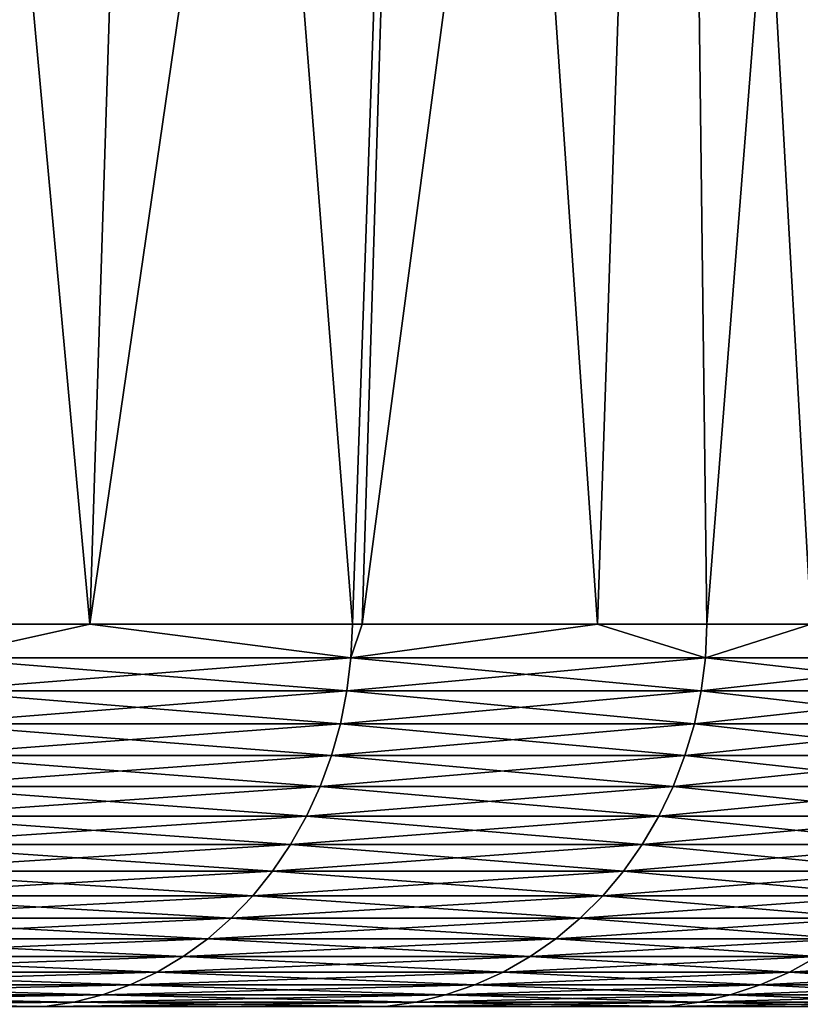
# Model space of a CAD drawing. Extents: x -157 to 57, y -83 to 0.
# Drawn here: x 6 to 6, y -37 to -36 of the extents above; entities that cross this region are included whole.
import ezdxf

# ---------------------------------------------------------------- set-up
doc = ezdxf.new("R2010")
doc.units = 0
doc.header["$MEASUREMENT"] = 0
doc.layers.add('L5', color=7, linetype='Continuous')

msp = doc.modelspace()

# ---------------------------------------------------------------- linework, layer by layer
at = {"layer": 'L5', "color": 7}
for points in [[(5.943382, -34.86407, -3.81958), (5.884747, -36.70254, -3.781981), (5.715634, -34.86407, -4.152651)], [(5.884747, -36.70254, -3.781981), (5.768497, -36.70254, -3.967625), (5.715634, -34.86407, -4.152651)], [(5.715634, -34.86407, 4.152651), (5.768497, -36.70254, 3.967625), (5.943382, -34.86407, 3.81958)], [(5.943382, -34.86407, 3.81958), (5.768497, -36.70254, 3.967625), (5.884747, -36.70254, 3.781981)], [(5.943382, -34.86407, -3.81958), (6.08822, -36.70254, -3.45705), (5.884747, -36.70254, -3.781981)], [(5.943382, -34.86407, 3.81958), (5.884747, -36.70254, 3.781981), (6.151745, -34.86407, 3.47405)], [(5.884747, -36.70254, 3.781981), (6.08822, -36.70254, 3.45705), (6.151745, -34.86407, 3.47405)], [(6.151745, -34.86407, -3.47405), (6.08822, -36.70254, -3.45705), (5.943382, -34.86407, -3.81958)], [(6.151745, -34.86407, -3.47405), (6.095706, -36.70254, -3.442436), (6.08822, -36.70254, -3.45705)], [(6.151745, -34.86407, 3.47405), (6.08822, -36.70254, 3.45705), (6.095706, -36.70254, 3.442436)], [(6.27799, -36.70254, -3.086578), (6.095706, -36.70254, -3.442436), (6.151745, -34.86407, -3.47405)], [(6.151745, -34.86407, 3.47405), (6.095706, -36.70254, 3.442436), (6.340041, -34.86407, 3.117188)], [(6.095706, -36.70254, 3.442436), (6.27799, -36.70254, 3.086578), (6.340041, -34.86407, 3.117188)], [(6.340041, -34.86407, -3.117188), (6.27799, -36.70254, -3.086578), (6.151745, -34.86407, -3.47405)], [(6.340041, -34.86407, -3.117188), (6.362867, -36.70254, -2.92088), (6.27799, -36.70254, -3.086578)], [(6.340041, -34.86407, 3.117188), (6.27799, -36.70254, 3.086578), (6.362867, -36.70254, 2.92088)], [(6.507657, -34.86407, -2.750159), (6.44353, -36.70254, -2.723139), (6.340041, -34.86407, -3.117188)], [(6.44353, -36.70254, -2.723139), (6.362867, -36.70254, -2.92088), (6.340041, -34.86407, -3.117188)], [(6.340041, -34.86407, 3.117188), (6.362867, -36.70254, 2.92088), (6.507657, -34.86407, 2.750159)], [(6.507657, -34.86407, 2.750159), (6.362867, -36.70254, 2.92088), (6.44353, -36.70254, 2.723139)], [(5.884747, -36.70254, 3.781981), (5.768497, -36.70254, 3.967625), (5.767386, -36.72853, 3.96686)], [(5.768497, -36.70254, -3.967625), (5.884747, -36.70254, -3.781981), (5.767386, -36.72853, -3.96686)], [(5.767386, -36.72853, -3.96686), (5.884747, -36.70254, -3.781981), (6.087046, -36.72853, -3.456384)], [(5.767386, -36.72853, 3.96686), (6.087046, -36.72853, 3.456384), (5.884747, -36.70254, 3.781981)], [(5.884747, -36.70254, -3.781981), (6.08822, -36.70254, -3.45705), (6.087046, -36.72853, -3.456384)], [(6.087046, -36.72853, 3.456384), (6.08822, -36.70254, 3.45705), (5.884747, -36.70254, 3.781981)], [(6.087046, -36.72853, -3.456384), (6.08822, -36.70254, -3.45705), (6.095706, -36.70254, -3.442436)], [(6.361641, -36.72853, -2.920317), (6.087046, -36.72853, -3.456384), (6.27799, -36.70254, -3.086578)], [(6.27799, -36.70254, -3.086578), (6.087046, -36.72853, -3.456384), (6.095706, -36.70254, -3.442436)], [(6.27799, -36.70254, 3.086578), (6.095706, -36.70254, 3.442436), (6.087046, -36.72853, 3.456384)], [(6.087046, -36.72853, 3.456384), (6.095706, -36.70254, 3.442436), (6.08822, -36.70254, 3.45705)], [(6.361641, -36.72853, 2.920317), (6.27799, -36.70254, 3.086578), (6.087046, -36.72853, 3.456384)], [(6.27799, -36.70254, -3.086578), (6.362867, -36.70254, -2.92088), (6.361641, -36.72853, -2.920317)], [(6.362867, -36.70254, 2.92088), (6.27799, -36.70254, 3.086578), (6.361641, -36.72853, 2.920317)], [(6.44353, -36.70254, 2.723139), (6.362867, -36.70254, 2.92088), (6.361641, -36.72853, 2.920317)], [(6.362867, -36.70254, -2.92088), (6.44353, -36.70254, -2.723139), (6.361641, -36.72853, -2.920317)], [(6.361641, -36.72853, -2.920317), (6.44353, -36.70254, -2.723139), (6.589135, -36.72853, -2.362629)], [(6.361641, -36.72853, 2.920317), (6.589135, -36.72853, 2.362629), (6.44353, -36.70254, 2.723139)], [(5.767386, -36.72853, -3.96686), (6.087046, -36.72853, -3.456384), (5.764422, -36.75431, -3.964822)], [(5.764422, -36.75431, -3.964822), (6.087046, -36.72853, -3.456384), (6.083918, -36.75431, -3.454607)], [(5.764422, -36.75431, 3.964822), (6.083918, -36.75431, 3.454607), (5.767386, -36.72853, 3.96686)], [(5.767386, -36.72853, 3.96686), (6.083918, -36.75431, 3.454607), (6.087046, -36.72853, 3.456384)], [(6.358371, -36.75431, -2.918816), (6.083918, -36.75431, -3.454607), (6.361641, -36.72853, -2.920317)], [(6.361641, -36.72853, -2.920317), (6.083918, -36.75431, -3.454607), (6.087046, -36.72853, -3.456384)], [(6.358371, -36.75431, 2.918816), (6.087046, -36.72853, 3.456384), (6.083918, -36.75431, 3.454607)], [(6.361641, -36.72853, 2.920317), (6.087046, -36.72853, 3.456384), (6.358371, -36.75431, 2.918816)], [(6.361641, -36.72853, -2.920317), (6.589135, -36.72853, -2.362629), (6.358371, -36.75431, -2.918816)], [(6.358371, -36.75431, -2.918816), (6.589135, -36.72853, -2.362629), (6.585749, -36.75431, -2.361415)], [(6.358371, -36.75431, 2.918816), (6.585749, -36.75431, 2.361415), (6.361641, -36.72853, 2.920317)], [(6.361641, -36.72853, 2.920317), (6.585749, -36.75431, 2.361415), (6.589135, -36.72853, 2.362629)], [(5.764422, -36.75431, -3.964822), (6.083918, -36.75431, -3.454607), (5.759627, -36.77969, -3.961524)], [(5.759627, -36.77969, -3.961524), (6.083918, -36.75431, -3.454607), (6.078857, -36.77969, -3.451734)], [(5.759627, -36.77969, 3.961524), (6.078857, -36.77969, 3.451734), (5.764422, -36.75431, 3.964822)], [(5.764422, -36.75431, 3.964822), (6.078857, -36.77969, 3.451734), (6.083918, -36.75431, 3.454607)], [(6.353082, -36.77969, -2.916388), (6.078857, -36.77969, -3.451734), (6.358371, -36.75431, -2.918816)], [(6.358371, -36.75431, -2.918816), (6.078857, -36.77969, -3.451734), (6.083918, -36.75431, -3.454607)], [(6.353082, -36.77969, 2.916388), (6.083918, -36.75431, 3.454607), (6.078857, -36.77969, 3.451734)], [(6.358371, -36.75431, 2.918816), (6.083918, -36.75431, 3.454607), (6.353082, -36.77969, 2.916388)], [(6.358371, -36.75431, -2.918816), (6.585749, -36.75431, -2.361415), (6.353082, -36.77969, -2.916388)], [(6.353082, -36.77969, -2.916388), (6.585749, -36.75431, -2.361415), (6.580271, -36.77969, -2.359451)], [(6.353082, -36.77969, 2.916388), (6.580271, -36.77969, 2.359451), (6.358371, -36.75431, 2.918816)], [(6.358371, -36.75431, 2.918816), (6.580271, -36.77969, 2.359451), (6.585749, -36.75431, 2.361415)], [(5.759627, -36.77969, -3.961524), (6.078857, -36.77969, -3.451734), (5.753038, -36.80446, -3.956992)], [(5.753038, -36.80446, -3.956992), (6.078857, -36.77969, -3.451734), (6.071904, -36.80446, -3.447786)], [(5.753038, -36.80446, 3.956992), (6.071904, -36.80446, 3.447786), (5.759627, -36.77969, 3.961524)], [(5.759627, -36.77969, 3.961524), (6.071904, -36.80446, 3.447786), (6.078857, -36.77969, 3.451734)], [(6.345815, -36.80446, -2.913052), (6.071904, -36.80446, -3.447786), (6.353082, -36.77969, -2.916388)], [(6.353082, -36.77969, -2.916388), (6.071904, -36.80446, -3.447786), (6.078857, -36.77969, -3.451734)], [(6.345815, -36.80446, 2.913052), (6.078857, -36.77969, 3.451734), (6.071904, -36.80446, 3.447786)], [(6.353082, -36.77969, 2.916388), (6.078857, -36.77969, 3.451734), (6.345815, -36.80446, 2.913052)], [(6.353082, -36.77969, -2.916388), (6.580271, -36.77969, -2.359451), (6.345815, -36.80446, -2.913052)], [(6.345815, -36.80446, -2.913052), (6.580271, -36.77969, -2.359451), (6.572744, -36.80446, -2.356752)], [(6.345815, -36.80446, 2.913052), (6.572744, -36.80446, 2.356752), (6.353082, -36.77969, 2.916388)], [(6.353082, -36.77969, 2.916388), (6.572744, -36.80446, 2.356752), (6.580271, -36.77969, 2.359451)], [(5.753038, -36.80446, -3.956992), (6.071904, -36.80446, -3.447786), (5.744705, -36.82844, -3.951261)], [(5.744705, -36.82844, -3.951261), (6.071904, -36.80446, -3.447786), (6.063109, -36.82844, -3.442792)], [(5.744705, -36.82844, 3.951261), (6.063109, -36.82844, 3.442792), (5.753038, -36.80446, 3.956992)], [(5.753038, -36.80446, 3.956992), (6.063109, -36.82844, 3.442792), (6.071904, -36.80446, 3.447786)], [(6.336623, -36.82844, -2.908833), (6.063109, -36.82844, -3.442792), (6.345815, -36.80446, -2.913052)], [(6.345815, -36.80446, -2.913052), (6.063109, -36.82844, -3.442792), (6.071904, -36.80446, -3.447786)], [(6.336623, -36.82844, 2.908833), (6.071904, -36.80446, 3.447786), (6.063109, -36.82844, 3.442792)], [(6.345815, -36.80446, 2.913052), (6.071904, -36.80446, 3.447786), (6.336623, -36.82844, 2.908833)], [(6.345815, -36.80446, -2.913052), (6.572744, -36.80446, -2.356752), (6.336623, -36.82844, -2.908833)], [(6.336623, -36.82844, -2.908833), (6.572744, -36.80446, -2.356752), (6.563223, -36.82844, -2.353338)], [(6.336623, -36.82844, 2.908833), (6.563223, -36.82844, 2.353338), (6.345815, -36.80446, 2.913052)], [(6.345815, -36.80446, 2.913052), (6.563223, -36.82844, 2.353338), (6.572744, -36.80446, 2.356752)], [(5.744705, -36.82844, -3.951261), (6.063109, -36.82844, -3.442792), (5.73469, -36.85146, -3.944372)], [(5.73469, -36.85146, -3.944372), (6.063109, -36.82844, -3.442792), (6.052539, -36.85146, -3.43679)], [(5.73469, -36.85146, 3.944372), (6.052539, -36.85146, 3.43679), (5.744705, -36.82844, 3.951261)], [(5.744705, -36.82844, 3.951261), (6.052539, -36.85146, 3.43679), (6.063109, -36.82844, 3.442792)], [(6.325576, -36.85146, -2.903762), (6.052539, -36.85146, -3.43679), (6.336623, -36.82844, -2.908833)], [(6.336623, -36.82844, -2.908833), (6.052539, -36.85146, -3.43679), (6.063109, -36.82844, -3.442792)], [(6.325576, -36.85146, 2.903762), (6.063109, -36.82844, 3.442792), (6.052539, -36.85146, 3.43679)], [(6.336623, -36.82844, 2.908833), (6.063109, -36.82844, 3.442792), (6.325576, -36.85146, 2.903762)], [(6.336623, -36.82844, -2.908833), (6.563223, -36.82844, -2.353338), (6.325576, -36.85146, -2.903762)], [(6.325576, -36.85146, -2.903762), (6.563223, -36.82844, -2.353338), (6.551782, -36.85146, -2.349236)], [(6.325576, -36.85146, 2.903762), (6.551782, -36.85146, 2.349236), (6.336623, -36.82844, 2.908833)], [(6.336623, -36.82844, 2.908833), (6.551782, -36.85146, 2.349236), (6.563223, -36.82844, 2.353338)], [(5.73469, -36.85146, -3.944372), (6.052539, -36.85146, -3.43679), (5.723069, -36.87334, -3.936379)], [(5.723069, -36.87334, -3.936379), (6.052539, -36.85146, -3.43679), (6.040274, -36.87334, -3.429825)], [(5.723069, -36.87334, 3.936379), (6.040274, -36.87334, 3.429825), (5.73469, -36.85146, 3.944372)], [(5.73469, -36.85146, 3.944372), (6.040274, -36.87334, 3.429825), (6.052539, -36.85146, 3.43679)], [(6.312758, -36.87334, -2.897877), (6.040274, -36.87334, -3.429825), (6.325576, -36.85146, -2.903762)], [(6.325576, -36.85146, -2.903762), (6.040274, -36.87334, -3.429825), (6.052539, -36.85146, -3.43679)], [(6.312758, -36.87334, 2.897877), (6.052539, -36.85146, 3.43679), (6.040274, -36.87334, 3.429825)], [(6.325576, -36.85146, 2.903762), (6.052539, -36.85146, 3.43679), (6.312758, -36.87334, 2.897877)], [(6.325576, -36.85146, -2.903762), (6.551782, -36.85146, -2.349236), (6.312758, -36.87334, -2.897877)], [(6.312758, -36.87334, -2.897877), (6.551782, -36.85146, -2.349236), (6.538505, -36.87334, -2.344475)], [(6.312758, -36.87334, 2.897877), (6.538505, -36.87334, 2.344475), (6.325576, -36.85146, 2.903762)], [(6.325576, -36.85146, 2.903762), (6.538505, -36.87334, 2.344475), (6.551782, -36.85146, 2.349236)], [(5.723069, -36.87334, -3.936379), (6.040274, -36.87334, -3.429825), (5.709929, -36.89392, -3.927341)], [(5.709929, -36.89392, -3.927341), (6.040274, -36.87334, -3.429825), (6.026405, -36.89392, -3.42195)], [(5.709929, -36.89392, 3.927341), (6.026405, -36.89392, 3.42195), (5.723069, -36.87334, 3.936379)], [(5.723069, -36.87334, 3.936379), (6.026405, -36.89392, 3.42195), (6.040274, -36.87334, 3.429825)], [(6.298264, -36.89392, -2.891224), (6.026405, -36.89392, -3.42195), (6.312758, -36.87334, -2.897877)], [(6.312758, -36.87334, -2.897877), (6.026405, -36.89392, -3.42195), (6.040274, -36.87334, -3.429825)], [(6.298264, -36.89392, 2.891224), (6.040274, -36.87334, 3.429825), (6.026405, -36.89392, 3.42195)], [(6.312758, -36.87334, 2.897877), (6.040274, -36.87334, 3.429825), (6.298264, -36.89392, 2.891224)], [(6.312758, -36.87334, -2.897877), (6.538505, -36.87334, -2.344475), (6.298264, -36.89392, -2.891224)], [(6.298264, -36.89392, -2.891224), (6.538505, -36.87334, -2.344475), (6.523492, -36.89392, -2.339092)], [(6.298264, -36.89392, 2.891224), (6.523492, -36.89392, 2.339092), (6.312758, -36.87334, 2.897877)], [(6.312758, -36.87334, 2.897877), (6.523492, -36.89392, 2.339092), (6.538505, -36.87334, 2.344475)], [(5.709929, -36.89392, -3.927341), (6.026405, -36.89392, -3.42195), (5.695369, -36.91303, -3.917327)], [(5.695369, -36.91303, -3.917327), (6.026405, -36.89392, -3.42195), (6.011038, -36.91303, -3.413224)], [(5.695369, -36.91303, 3.917327), (6.011038, -36.91303, 3.413224), (5.709929, -36.89392, 3.927341)], [(5.709929, -36.89392, 3.927341), (6.011038, -36.91303, 3.413224), (6.026405, -36.89392, 3.42195)], [(6.282203, -36.91303, -2.883852), (6.011038, -36.91303, -3.413224), (6.298264, -36.89392, -2.891224)], [(6.298264, -36.89392, -2.891224), (6.011038, -36.91303, -3.413224), (6.026405, -36.89392, -3.42195)], [(6.282203, -36.91303, 2.883852), (6.026405, -36.89392, 3.42195), (6.011038, -36.91303, 3.413224)], [(6.298264, -36.89392, 2.891224), (6.026405, -36.89392, 3.42195), (6.282203, -36.91303, 2.883852)], [(6.298264, -36.89392, -2.891224), (6.523492, -36.89392, -2.339092), (6.282203, -36.91303, -2.883852)], [(6.282203, -36.91303, -2.883852), (6.523492, -36.89392, -2.339092), (6.506857, -36.91303, -2.333128)], [(6.282203, -36.91303, 2.883852), (6.506857, -36.91303, 2.333128), (6.298264, -36.89392, 2.891224)], [(6.298264, -36.89392, 2.891224), (6.506857, -36.91303, 2.333128), (6.523492, -36.89392, 2.339092)], [(5.695369, -36.91303, -3.917327), (6.011038, -36.91303, -3.413224), (5.679499, -36.93053, -3.906411)], [(5.679499, -36.93053, -3.906411), (6.011038, -36.91303, -3.413224), (5.994288, -36.93053, -3.403713)], [(5.679499, -36.93053, 3.906411), (5.994288, -36.93053, 3.403713), (5.695369, -36.91303, 3.917327)], [(5.695369, -36.91303, 3.917327), (5.994288, -36.93053, 3.403713), (6.011038, -36.91303, 3.413224)], [(6.264698, -36.93053, -2.875816), (5.994288, -36.93053, -3.403713), (6.282203, -36.91303, -2.883852)], [(6.282203, -36.91303, -2.883852), (5.994288, -36.93053, -3.403713), (6.011038, -36.91303, -3.413224)], [(6.264698, -36.93053, 2.875816), (6.011038, -36.91303, 3.413224), (5.994288, -36.93053, 3.403713)], [(6.282203, -36.91303, 2.883852), (6.011038, -36.91303, 3.413224), (6.264698, -36.93053, 2.875816)], [(6.282203, -36.91303, -2.883852), (6.506857, -36.91303, -2.333128), (6.264698, -36.93053, -2.875816)], [(6.264698, -36.93053, -2.875816), (6.506857, -36.91303, -2.333128), (6.488726, -36.93053, -2.326626)], [(6.264698, -36.93053, 2.875816), (6.488726, -36.93053, 2.326626), (6.282203, -36.91303, 2.883852)], [(6.282203, -36.91303, 2.883852), (6.488726, -36.93053, 2.326626), (6.506857, -36.91303, 2.333128)], [(5.679499, -36.93053, -3.906411), (5.994288, -36.93053, -3.403713), (5.662438, -36.94631, -3.894676)], [(5.662438, -36.94631, -3.894676), (5.994288, -36.93053, -3.403713), (5.976281, -36.94631, -3.393488)], [(5.662438, -36.94631, 3.894676), (5.976281, -36.94631, 3.393488), (5.679499, -36.93053, 3.906411)], [(5.679499, -36.93053, 3.906411), (5.976281, -36.94631, 3.393488), (5.994288, -36.93053, 3.403713)], [(6.245879, -36.94631, -2.867176), (5.976281, -36.94631, -3.393488), (6.264698, -36.93053, -2.875816)], [(6.264698, -36.93053, -2.875816), (5.976281, -36.94631, -3.393488), (5.994288, -36.93053, -3.403713)], [(6.245879, -36.94631, 2.867176), (5.994288, -36.93053, 3.403713), (5.976281, -36.94631, 3.393488)], [(6.264698, -36.93053, 2.875816), (5.994288, -36.93053, 3.403713), (6.245879, -36.94631, 2.867176)], [(6.264698, -36.93053, -2.875816), (6.488726, -36.93053, -2.326626), (6.245879, -36.94631, -2.867176)], [(6.245879, -36.94631, -2.867176), (6.488726, -36.93053, -2.326626), (6.469234, -36.94631, -2.319637)], [(6.245879, -36.94631, 2.867176), (6.469234, -36.94631, 2.319637), (6.264698, -36.93053, 2.875816)], [(6.264698, -36.93053, 2.875816), (6.469234, -36.94631, 2.319637), (6.488726, -36.93053, 2.326626)], [(5.662438, -36.94631, -3.894676), (5.976281, -36.94631, -3.393488), (5.644314, -36.96023, -3.88221)], [(5.644314, -36.96023, -3.88221), (5.976281, -36.94631, -3.393488), (5.957153, -36.96023, -3.382627)], [(5.644314, -36.96023, 3.88221), (5.957153, -36.96023, 3.382627), (5.662438, -36.94631, 3.894676)], [(5.662438, -36.94631, 3.894676), (5.957153, -36.96023, 3.382627), (5.976281, -36.94631, 3.393488)], [(6.225888, -36.96023, -2.858), (5.957153, -36.96023, -3.382627), (6.245879, -36.94631, -2.867176)], [(6.245879, -36.94631, -2.867176), (5.957153, -36.96023, -3.382627), (5.976281, -36.94631, -3.393488)], [(6.225888, -36.96023, 2.858), (5.976281, -36.94631, 3.393488), (5.957153, -36.96023, 3.382627)], [(6.245879, -36.94631, 2.867176), (5.976281, -36.94631, 3.393488), (6.225888, -36.96023, 2.858)], [(6.245879, -36.94631, -2.867176), (6.469234, -36.94631, -2.319637), (6.225888, -36.96023, -2.858)], [(6.225888, -36.96023, -2.858), (6.469234, -36.94631, -2.319637), (6.448528, -36.96023, -2.312213)], [(6.225888, -36.96023, 2.858), (6.448528, -36.96023, 2.312213), (6.245879, -36.94631, 2.867176)], [(6.245879, -36.94631, 2.867176), (6.448528, -36.96023, 2.312213), (6.469234, -36.94631, 2.319637)], [(5.644314, -36.96023, -3.88221), (5.957153, -36.96023, -3.382627), (5.625264, -36.97219, -3.869108)], [(5.625264, -36.97219, -3.869108), (5.957153, -36.96023, -3.382627), (5.937048, -36.97219, -3.371211)], [(5.625264, -36.97219, 3.869108), (5.937048, -36.97219, 3.371211), (5.644314, -36.96023, 3.88221)], [(5.644314, -36.96023, 3.88221), (5.937048, -36.97219, 3.371211), (5.957153, -36.96023, 3.382627)], [(6.204875, -36.97219, -2.848354), (5.937048, -36.97219, -3.371211), (6.225888, -36.96023, -2.858)], [(6.225888, -36.96023, -2.858), (5.937048, -36.97219, -3.371211), (5.957153, -36.96023, -3.382627)], [(6.204875, -36.97219, 2.848354), (5.957153, -36.96023, 3.382627), (5.937048, -36.97219, 3.371211)], [(6.225888, -36.96023, 2.858), (5.957153, -36.96023, 3.382627), (6.204875, -36.97219, 2.848354)], [(6.225888, -36.96023, -2.858), (6.448528, -36.96023, -2.312213), (6.204875, -36.97219, -2.848354)], [(6.204875, -36.97219, -2.848354), (6.448528, -36.96023, -2.312213), (6.426764, -36.97219, -2.304409)], [(6.204875, -36.97219, 2.848354), (6.426764, -36.97219, 2.304409), (6.225888, -36.96023, 2.858)], [(6.225888, -36.96023, 2.858), (6.426764, -36.97219, 2.304409), (6.448528, -36.96023, 2.312213)], [(6.601071, -36.97219, -1.743403), (6.426764, -36.97219, -2.304409), (6.623426, -36.96023, -1.749307)], [(6.623426, -36.96023, -1.749307), (6.426764, -36.97219, -2.304409), (6.448528, -36.96023, -2.312213)], [(6.601071, -36.97219, 1.743403), (6.448528, -36.96023, 2.312213), (6.426764, -36.97219, 2.304409)], [(5.625264, -36.97219, -3.869108), (5.937048, -36.97219, -3.371211), (5.605432, -36.9821, -3.855467)], [(5.605432, -36.9821, -3.855467), (5.937048, -36.97219, -3.371211), (5.916116, -36.9821, -3.359325)], [(5.605432, -36.9821, 3.855467), (5.916116, -36.9821, 3.359325), (5.625264, -36.97219, 3.869108)], [(5.625264, -36.97219, 3.869108), (5.916116, -36.9821, 3.359325), (5.937048, -36.97219, 3.371211)], [(6.183, -36.9821, -2.838312), (5.916116, -36.9821, -3.359325), (6.204875, -36.97219, -2.848354)], [(6.204875, -36.97219, -2.848354), (5.916116, -36.9821, -3.359325), (5.937048, -36.97219, -3.371211)], [(6.183, -36.9821, 2.838312), (5.937048, -36.97219, 3.371211), (5.916116, -36.9821, 3.359325)], [(6.204875, -36.97219, 2.848354), (5.937048, -36.97219, 3.371211), (6.183, -36.9821, 2.838312)], [(6.204875, -36.97219, -2.848354), (6.426764, -36.97219, -2.304409), (6.183, -36.9821, -2.838312)], [(6.183, -36.9821, -2.838312), (6.426764, -36.97219, -2.304409), (6.404106, -36.9821, -2.296285)], [(6.183, -36.9821, 2.838312), (6.404106, -36.9821, 2.296285), (6.204875, -36.97219, 2.848354)], [(6.204875, -36.97219, 2.848354), (6.404106, -36.9821, 2.296285), (6.426764, -36.97219, 2.304409)], [(6.577799, -36.9821, -1.737256), (6.404106, -36.9821, -2.296285), (6.601071, -36.97219, -1.743403)], [(6.601071, -36.97219, -1.743403), (6.404106, -36.9821, -2.296285), (6.426764, -36.97219, -2.304409)], [(6.577799, -36.9821, 1.737256), (6.426764, -36.97219, 2.304409), (6.404106, -36.9821, 2.296285)], [(6.601071, -36.97219, 1.743403), (6.426764, -36.97219, 2.304409), (6.577799, -36.9821, 1.737256)], [(5.605432, -36.9821, -3.855467), (5.916116, -36.9821, -3.359325), (5.584967, -36.98989, -3.841391)], [(5.584967, -36.98989, -3.841391), (5.916116, -36.9821, -3.359325), (5.894517, -36.98989, -3.34706)], [(5.584967, -36.98989, 3.841391), (5.894517, -36.98989, 3.34706), (5.605432, -36.9821, 3.855467)], [(5.605432, -36.9821, 3.855467), (5.894517, -36.98989, 3.34706), (5.916116, -36.9821, 3.359325)], [(6.160425, -36.98989, -2.827949), (5.894517, -36.98989, -3.34706), (6.183, -36.9821, -2.838312)], [(6.183, -36.9821, -2.838312), (5.894517, -36.98989, -3.34706), (5.916116, -36.9821, -3.359325)], [(6.160425, -36.98989, 2.827949), (5.916116, -36.9821, 3.359325), (5.894517, -36.98989, 3.34706)], [(6.183, -36.9821, 2.838312), (5.916116, -36.9821, 3.359325), (6.160425, -36.98989, 2.827949)], [(6.183, -36.9821, -2.838312), (6.404106, -36.9821, -2.296285), (6.160425, -36.98989, -2.827949)], [(6.160425, -36.98989, -2.827949), (6.404106, -36.9821, -2.296285), (6.380725, -36.98989, -2.287901)], [(6.160425, -36.98989, 2.827949), (6.380725, -36.98989, 2.287901), (6.183, -36.9821, 2.838312)], [(6.183, -36.9821, 2.838312), (6.380725, -36.98989, 2.287901), (6.404106, -36.9821, 2.296285)], [(6.553784, -36.98989, -1.730914), (6.380725, -36.98989, -2.287901), (6.577799, -36.9821, -1.737256)], [(6.577799, -36.9821, -1.737256), (6.380725, -36.98989, -2.287901), (6.404106, -36.9821, -2.296285)], [(6.553784, -36.98989, 1.730914), (6.404106, -36.9821, 2.296285), (6.380725, -36.98989, 2.287901)], [(6.577799, -36.9821, 1.737256), (6.404106, -36.9821, 2.296285), (6.553784, -36.98989, 1.730914)], [(5.564022, -36.99549, -3.826985), (5.872411, -36.99549, -3.334509), (5.542757, -36.99887, -3.812358)], [(5.542757, -36.99887, -3.812358), (5.872411, -36.99549, -3.334509), (5.849967, -36.99887, -3.321764)], [(5.542757, -36.99887, 3.812358), (5.849967, -36.99887, 3.321764), (5.564022, -36.99549, 3.826985)], [(5.584967, -36.98989, -3.841391), (5.894517, -36.98989, -3.34706), (5.564022, -36.99549, -3.826985)], [(5.564022, -36.99549, -3.826985), (5.894517, -36.98989, -3.34706), (5.872411, -36.99549, -3.334509)], [(5.564022, -36.99549, 3.826985), (5.872411, -36.99549, 3.334509), (5.584967, -36.98989, 3.841391)], [(5.564022, -36.99549, 3.826985), (5.849967, -36.99887, 3.321764), (5.872411, -36.99549, 3.334509)], [(5.584967, -36.98989, 3.841391), (5.872411, -36.99549, 3.334509), (5.894517, -36.98989, 3.34706)], [(6.113866, -36.99887, -2.806576), (5.849967, -36.99887, -3.321764), (6.137323, -36.99549, -2.817344)], [(6.137323, -36.99549, -2.817344), (5.849967, -36.99887, -3.321764), (5.872411, -36.99549, -3.334509)], [(6.113866, -36.99887, 2.806576), (5.872411, -36.99549, 3.334509), (5.849967, -36.99887, 3.321764)], [(6.137323, -36.99549, -2.817344), (5.872411, -36.99549, -3.334509), (6.160425, -36.98989, -2.827949)], [(6.160425, -36.98989, -2.827949), (5.872411, -36.99549, -3.334509), (5.894517, -36.98989, -3.34706)], [(6.137323, -36.99549, 2.817344), (5.894517, -36.98989, 3.34706), (5.872411, -36.99549, 3.334509)], [(6.137323, -36.99549, 2.817344), (5.872411, -36.99549, 3.334509), (6.113866, -36.99887, 2.806576)], [(6.160425, -36.98989, 2.827949), (5.894517, -36.98989, 3.34706), (6.137323, -36.99549, 2.817344)], [(6.137323, -36.99549, -2.817344), (6.356796, -36.99549, -2.279321), (6.113866, -36.99887, -2.806576)], [(6.113866, -36.99887, -2.806576), (6.356796, -36.99549, -2.279321), (6.3325, -36.99887, -2.270609)], [(6.113866, -36.99887, 2.806576), (6.3325, -36.99887, 2.270609), (6.137323, -36.99549, 2.817344)], [(6.160425, -36.98989, -2.827949), (6.380725, -36.98989, -2.287901), (6.137323, -36.99549, -2.817344)], [(6.137323, -36.99549, -2.817344), (6.380725, -36.98989, -2.287901), (6.356796, -36.99549, -2.279321)], [(6.137323, -36.99549, 2.817344), (6.356796, -36.99549, 2.279321), (6.160425, -36.98989, 2.827949)], [(6.137323, -36.99549, 2.817344), (6.3325, -36.99887, 2.270609), (6.356796, -36.99549, 2.279321)], [(6.160425, -36.98989, 2.827949), (6.356796, -36.99549, 2.279321), (6.380725, -36.98989, 2.287901)], [(6.504251, -36.99887, -1.717832), (6.3325, -36.99887, -2.270609), (6.529206, -36.99549, -1.724423)], [(6.529206, -36.99549, -1.724423), (6.3325, -36.99887, -2.270609), (6.356796, -36.99549, -2.279321)], [(6.504251, -36.99887, 1.717832), (6.356796, -36.99549, 2.279321), (6.3325, -36.99887, 2.270609)], [(6.529206, -36.99549, -1.724423), (6.356796, -36.99549, -2.279321), (6.553784, -36.98989, -1.730914)], [(6.553784, -36.98989, -1.730914), (6.356796, -36.99549, -2.279321), (6.380725, -36.98989, -2.287901)], [(6.529206, -36.99549, 1.724423), (6.380725, -36.98989, 2.287901), (6.356796, -36.99549, 2.279321)], [(6.529206, -36.99549, 1.724423), (6.356796, -36.99549, 2.279321), (6.504251, -36.99887, 1.717832)], [(6.553784, -36.98989, 1.730914), (6.380725, -36.98989, 2.287901), (6.529206, -36.99549, 1.724423)]]:
    msp.add_3dface(points, dxfattribs=at)

doc.saveas('drawing.dxf')
